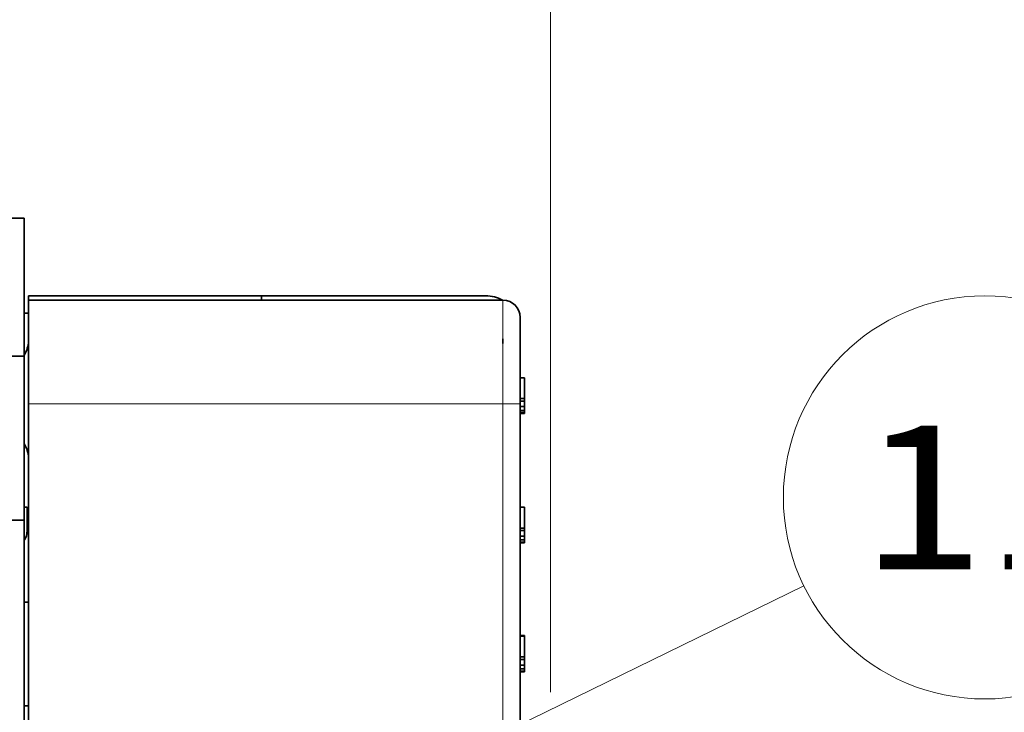
# Model space of a CAD drawing. Extents: x 0 to 420, y 0 to 297.
# Drawn here: x 350 to 367, y 199 to 212 of the extents above; entities that cross this region are included whole.
import ezdxf
from ezdxf.enums import TextEntityAlignment as Align

# ---------------------------------------------------------------- set-up
doc = ezdxf.new("R2010")
doc.units = 0
doc.linetypes.add('DASHSPACE', pattern=[30, 12, -18])
doc.layers.get('0').update_dxf_attribs({"lineweight": 13})
doc.styles.get("Standard").update_dxf_attribs({"font": 'isocp.shx'})
doc.dimstyles.get("Standard").update_dxf_attribs({"dimtxt": 2.5, "dimasz": 2.5, "dimexe": 1.25, "dimexo": 0.625, "dimtad": 1, "dimcen": 2.5, "dimadec": 0, "dimazin": 0, "dimtfac": 1, "dimtmove": 0, "dimatfit": 0, "dimfxl": 1, "dimarcsym": 0})

# ---------------------------------------------------------------- blocks, each defined once
blk = doc.blocks.new('*D101')
at = {"color": 7, "lineweight": 13, "ltscale": 0.210385}
blk.add_line((333.872642, 226.80585), (333.872642, 235.221265), dxfattribs=at)
at = {"color": 7, "lineweight": 13}
for p, q in [((359.222642, 199.837729), (359.222642, 235.221265)), ((333.872642, 233.221268), (359.222642, 233.221268))]:
    blk.add_line(p, q, dxfattribs=at)
for points in [[(335.804493, 233.738902), (333.872642, 233.221268), (335.804493, 232.703629)], [(357.29079, 232.703629), (359.222642, 233.221268), (357.29079, 233.738902)]]:
    blk.add_lwpolyline(points, dxfattribs=at)
for s, p, p2 in [('84.5', (343.077901, 234.221266), (350.017383, 234.221266)), ('"', (349.28405, 230.221268), (350.750716, 230.221268)), ('3.33', (342.344568, 230.221268), (349.28405, 230.221268))]:
    blk.add_text(s, height=2, dxfattribs=at).set_placement(p, p2, align=Align.FIT)
blk = doc.blocks.new('BLOCK68')
at = {"color": 7, "lineweight": 35, "ltscale": 0.03582}
blk.add_line((53.936, 57.5), (52.504, 57.5), dxfattribs=at)
at = {"color": 7, "lineweight": 35, "ltscale": 0.001588}
blk.add_line((54, 57.5), (53.936, 57.5), dxfattribs=at)
at = {"color": 7, "lineweight": 35, "ltscale": 0.2}
blk.add_line((54, 49.5), (54, 57.5), dxfattribs=at)
at = {"color": 7, "lineweight": 35, "ltscale": 0.00625}
for p, q in [((54.25, 52.75), (54.25, 53)), ((67.75, 53), (67.75, 52.75))]:
    blk.add_line(p, q, dxfattribs=at)
at = {"color": 7, "lineweight": 35, "ltscale": 0.3375}
blk.add_line((54.25, 53), (67.75, 53), dxfattribs=at)
at = {"color": 7, "linetype": 'DASHSPACE', "lineweight": 13}
for p, q in [((54.25, 52.75), (81.75, 52.75)), ((54.25, 46.75), (81.75, 46.75))]:
    blk.add_line(p, q, dxfattribs=at)
at = {"color": 7, "linetype": 'DASHSPACE', "lineweight": 13, "ltscale": 0.15}
for p, q in [((54.25, 52.75), (54.25, 46.75)), ((81.75, 46.75), (81.75, 52.75))]:
    blk.add_line(p, q, dxfattribs=at)
at = {"color": 7, "lineweight": 35, "ltscale": 0.325}
blk.add_line((80.75, 53), (67.75, 53), dxfattribs=at)
at = {"color": 7, "lineweight": 35, "ltscale": 0.05}
blk.add_line((73.75, 52.75), (75.75, 52.75), dxfattribs=at)
at = {"color": 7, "linetype": 'DASHSPACE', "lineweight": 13, "ltscale": 0.00625}
blk.add_line((54, 52), (54.25, 52), dxfattribs=at)
at = {"color": 7, "linetype": 'DASHSPACE', "lineweight": 13, "ltscale": 0.125}
blk.add_line((82.75, 46.75), (82.75, 51.75), dxfattribs=at)
at = {"color": 7, "lineweight": 35, "ltscale": 0.006496}
blk.add_line((81.75, 50.51), (81.75, 50.25), dxfattribs=at)
at = {"color": 7, "lineweight": 35, "ltscale": 0.0375}
for p, q in [((52.5, 49.5), (54, 49.5)), ((52.5, 40), (54, 40))]:
    blk.add_line(p, q, dxfattribs=at)
at = {"color": 7, "lineweight": 35, "ltscale": 0.2375}
blk.add_line((54, 49.5), (54, 40), dxfattribs=at)
at = {"color": 7, "linetype": 'DASHSPACE', "lineweight": 13, "ltscale": 0.475}
for p, q in [((54.25, 46.75), (54.25, 27.75)), ((82.75, 27.75), (82.75, 46.75))]:
    blk.add_line(p, q, dxfattribs=at)
at = {"color": 7, "linetype": 'DASHSPACE', "lineweight": 13, "ltscale": 0.025}
blk.add_line((81.75, 46.75), (82.75, 46.75), dxfattribs=at)
at = {"color": 7, "linetype": 'DASHSPACE', "lineweight": 13, "ltscale": 0.5}
blk.add_line((81.75, 26.75), (81.75, 46.75), dxfattribs=at)
at = {"color": 7, "linetype": 'DASHSPACE', "lineweight": 13, "ltscale": 0.00454}
blk.add_line((54.182, 40.75), (54, 40.75), dxfattribs=at)
at = {"color": 7, "linetype": 'DASHSPACE', "lineweight": 13, "ltscale": 0.033717}
blk.add_line((54.182, 39.401), (54.182, 40.75), dxfattribs=at)
at = {"color": 7, "lineweight": 35, "ltscale": 0.3875}
blk.add_line((54, 24.5), (54, 40), dxfattribs=at)
at = {"color": 7, "linetype": 'DASHSPACE', "lineweight": 13, "ltscale": 0.008052}
blk.add_line((54.144, 39.081), (54.182, 39.401), dxfattribs=at)
at = {"color": 7, "linetype": 'DASHSPACE', "lineweight": 13, "ltscale": 0.000759}
blk.add_line((54, 38.847), (54.026, 38.862), dxfattribs=at)
at = {"color": 7, "linetype": 'DASHSPACE', "lineweight": 13, "ltscale": 0.006222}
blk.add_line((54.026, 38.862), (54.144, 39.081), dxfattribs=at)
at = {"color": 7, "lineweight": 35, "ltscale": 0.006251}
for p, q in [((54.25, 35.25), (54, 35.25)), ((54.25, 29.25), (54, 29.25))]:
    blk.add_line(p, q, dxfattribs=at)
at = {"color": 7, "lineweight": 35}
for centre, radius, start, end in [((80.75, 51), 2, 61.0427, 90), ((52.75, 50.4), 1.5, 326.4397, 359.5324), ((52.75, 43.6), 1.5, 0.4684, 33.5601)]:
    blk.add_arc(centre, radius, start, end, dxfattribs=at)
at = {"color": 7, "linetype": 'DASHSPACE', "lineweight": 13}
blk.add_arc((81.75, 51.75), 1, 360, 450, dxfattribs=at)
blk = doc.blocks.new('BLOCK106')
at = {"color": 7, "lineweight": 13}
blk.add_line((52.650002, 13.474161), (99.184319, 36.199142), dxfattribs=at)
blk.add_circle((109.676849, 41.323158), 11.676843, dxfattribs=at)
blk.add_text('11', height=8.333333, dxfattribs=at).set_placement((102.448219, 37.15649), (116.905472, 37.15649), align=Align.FIT)
blk = doc.blocks.new('BLOCK107')
at = {"color": 7, "lineweight": 35, "ltscale": 0.03582}
blk.add_line((53.936, 57.5), (52.504, 57.5), dxfattribs=at)
at = {"color": 7, "lineweight": 35, "ltscale": 0.001588}
blk.add_line((54, 57.5), (53.936, 57.5), dxfattribs=at)
at = {"color": 7, "lineweight": 35, "ltscale": 0.2}
blk.add_line((54, 49.5), (54, 57.5), dxfattribs=at)
at = {"color": 7, "lineweight": 35, "ltscale": 0.3375}
blk.add_line((54.25, 53), (67.75, 53), dxfattribs=at)
at = {"color": 7, "lineweight": 35, "ltscale": 0.00625}
for p, q in [((54.25, 52.75), (54.25, 53)), ((67.75, 53), (67.75, 52.75)), ((54, 52), (54.25, 52)), ((82.75, 48.249), (83, 48.249)), ((82.75, 47.05), (83, 47.05)), ((82.75, 46.903), (83, 46.903)), ((82.75, 46.583), (83, 46.583)), ((82.75, 46.361), (83, 46.361)), ((82.75, 46.237), (83, 46.237)), ((82.75, 46.194), (83, 46.194)), ((82.75, 40.75), (83, 40.75)), ((82.75, 39.551), (83, 39.551)), ((82.75, 39.404), (83, 39.404)), ((82.75, 39.084), (83, 39.084)), ((82.75, 38.862), (83, 38.862)), ((82.75, 38.738), (83, 38.738)), ((82.75, 38.695), (83, 38.695)), ((82.75, 33.332), (83, 33.332)), ((82.75, 33.277), (83, 33.277)), ((82.75, 32.079), (83, 32.079)), ((82.75, 31.932), (83, 31.932)), ((82.75, 31.612), (83, 31.612)), ((82.75, 31.39), (83, 31.39)), ((82.75, 31.266), (83, 31.266)), ((82.75, 31.223), (83, 31.223))]:
    blk.add_line(p, q, dxfattribs=at)
at = {"color": 7, "lineweight": 35}
blk.add_line((54.25, 52.75), (81.75, 52.75), dxfattribs=at)
at = {"color": 7, "lineweight": 35, "ltscale": 0.15}
blk.add_line((54.25, 52.75), (54.25, 46.75), dxfattribs=at)
at = {"color": 7, "lineweight": 35, "ltscale": 0.325}
blk.add_line((80.75, 53), (67.75, 53), dxfattribs=at)
at = {"color": 7, "lineweight": 35, "ltscale": 0.05}
blk.add_line((73.75, 52.75), (75.75, 52.75), dxfattribs=at)
at = {"color": 7, "lineweight": 13, "ltscale": 0.15}
blk.add_line((81.75, 46.75), (81.75, 52.75), dxfattribs=at)
at = {"color": 7, "lineweight": 35, "ltscale": 0.125}
blk.add_line((82.75, 46.75), (82.75, 51.75), dxfattribs=at)
at = {"color": 7, "lineweight": 35, "ltscale": 0.006496}
blk.add_line((81.75, 50.51), (81.75, 50.25), dxfattribs=at)
at = {"color": 7, "lineweight": 35, "ltscale": 0.0375}
for p, q in [((52.5, 49.5), (54, 49.5)), ((52.5, 40), (54, 40))]:
    blk.add_line(p, q, dxfattribs=at)
at = {"color": 7, "lineweight": 35, "ltscale": 0.2375}
blk.add_line((54, 49.5), (54, 40), dxfattribs=at)
at = {"color": 7, "lineweight": 35, "ltscale": 0.029971}
for p, q in [((83, 48.249), (83, 47.05)), ((83, 40.75), (83, 39.551)), ((83, 33.277), (83, 32.079))]:
    blk.add_line(p, q, dxfattribs=at)
at = {"color": 7, "lineweight": 35, "ltscale": 0.003674}
for p, q in [((83, 47.05), (83, 46.903)), ((83, 39.551), (83, 39.404)), ((83, 32.079), (83, 31.932))]:
    blk.add_line(p, q, dxfattribs=at)
at = {"color": 7, "lineweight": 35, "ltscale": 0.007997}
for p, q in [((83, 46.903), (83, 46.583)), ((83, 39.404), (83, 39.084)), ((83, 31.932), (83, 31.612))]:
    blk.add_line(p, q, dxfattribs=at)
at = {"color": 7, "lineweight": 13}
blk.add_line((54.25, 46.75), (81.75, 46.75), dxfattribs=at)
at = {"color": 7, "lineweight": 35, "ltscale": 0.475}
for p, q in [((54.25, 46.75), (54.25, 27.75)), ((82.75, 27.75), (82.75, 46.75))]:
    blk.add_line(p, q, dxfattribs=at)
at = {"color": 7, "lineweight": 13, "ltscale": 0.025}
blk.add_line((81.75, 46.75), (82.75, 46.75), dxfattribs=at)
at = {"color": 7, "lineweight": 13, "ltscale": 0.5}
blk.add_line((81.75, 26.75), (81.75, 46.75), dxfattribs=at)
at = {"color": 7, "lineweight": 35, "ltscale": 0.005548}
for p, q in [((83, 46.583), (83, 46.361)), ((83, 39.084), (83, 38.862))]:
    blk.add_line(p, q, dxfattribs=at)
at = {"color": 7, "lineweight": 35, "ltscale": 0.003098}
for p, q in [((83, 46.361), (83, 46.237)), ((83, 38.862), (83, 38.738)), ((83, 31.39), (83, 31.266))]:
    blk.add_line(p, q, dxfattribs=at)
at = {"color": 7, "lineweight": 35, "ltscale": 0.00108}
for p, q in [((83, 46.237), (83, 46.194)), ((83, 38.738), (83, 38.695)), ((83, 31.266), (83, 31.223))]:
    blk.add_line(p, q, dxfattribs=at)
at = {"color": 7, "lineweight": 35, "ltscale": 0.00454}
blk.add_line((54.182, 40.75), (54, 40.75), dxfattribs=at)
at = {"color": 7, "lineweight": 35, "ltscale": 0.033717}
blk.add_line((54.182, 39.401), (54.182, 40.75), dxfattribs=at)
at = {"color": 7, "lineweight": 35, "ltscale": 0.3875}
blk.add_line((54, 24.5), (54, 40), dxfattribs=at)
at = {"color": 7, "lineweight": 35, "ltscale": 0.008052}
blk.add_line((54.144, 39.081), (54.182, 39.401), dxfattribs=at)
at = {"color": 7, "lineweight": 35, "ltscale": 0.000759}
blk.add_line((54, 38.847), (54.026, 38.862), dxfattribs=at)
at = {"color": 7, "lineweight": 35, "ltscale": 0.006222}
blk.add_line((54.026, 38.862), (54.144, 39.081), dxfattribs=at)
at = {"color": 7, "lineweight": 35, "ltscale": 0.006251}
for p, q in [((54.25, 35.25), (54, 35.25)), ((54.25, 29.25), (54, 29.25))]:
    blk.add_line(p, q, dxfattribs=at)
at = {"color": 7, "lineweight": 35, "ltscale": 0.001369}
blk.add_line((83, 33.332), (83, 33.277), dxfattribs=at)
at = {"color": 7, "lineweight": 35, "ltscale": 0.005547}
blk.add_line((83, 31.612), (83, 31.39), dxfattribs=at)
at = {"color": 7, "lineweight": 35}
for centre, radius, start, end in [((80.75, 51), 2, 61.0427, 90), ((81.75, 51.75), 1, 360, 450), ((52.75, 50.4), 1.5, 326.4397, 359.5324), ((52.75, 43.6), 1.5, 0.4684, 33.5601)]:
    blk.add_arc(centre, radius, start, end, dxfattribs=at)

msp = doc.modelspace()

# ---------------------------------------------------------------- block references
at = {"lineweight": 0, "xscale": 0.3, "yscale": 0.3, "zscale": 0.3}
for name in ['BLOCK68', 'BLOCK107', 'BLOCK106']:
    msp.add_blockref(name, (333.872642, 190.825229), dxfattribs=at)

# ---------------------------------------------------------------- dimensions: what is measured, and where the dimension line sits
at = {"color": 0, "lineweight": 0}
dim = msp.add_linear_dim(base=(333.872642, 233.221266), p1=(359.222642, 197.837729), p2=(333.872642, 224.805849), angle=179.999046, dimstyle='STANDARD', override={"dimlfac": 3.333333}, dxfattribs=at)
dim.commit()
dim.dimension.update_dxf_attribs({"geometry": '*D101', "text_midpoint": (346.547642, 233.221266), "dimtype": 160, "oblique_angle": 89.999523})

doc.saveas('drawing.dxf')
